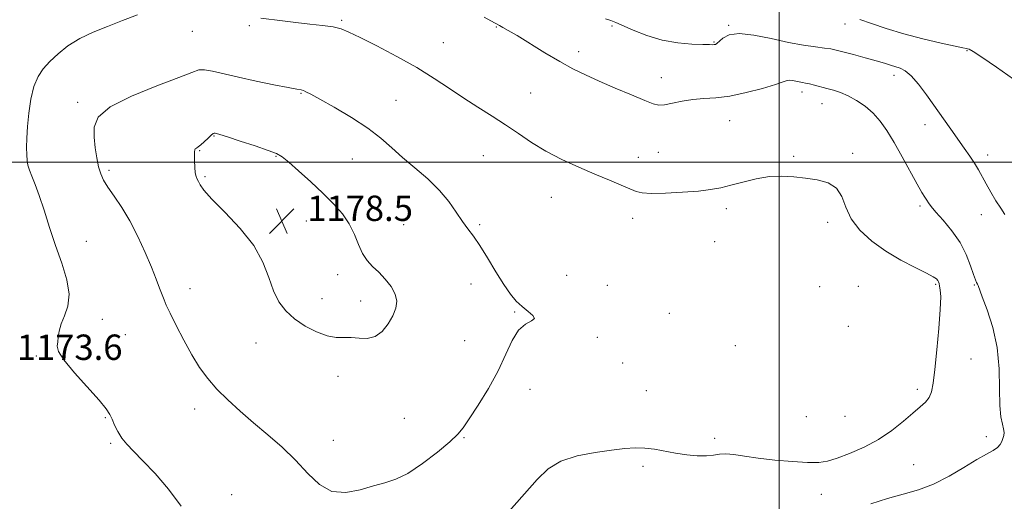
# Model space of a CAD drawing. Extents: x 2087300 to 2090200, y 339800 to 342700.
# Drawn here: x 2087761 to 2088071, y 340393 to 340545 of the extents above; entities that cross this region are included whole.
import ezdxf

# ---------------------------------------------------------------- set-up
doc = ezdxf.new("R2010")
doc.units = 0
doc.header["$MEASUREMENT"] = 0
for name, color, linetype, lineweight in [('32000', 7, 'Continuous', 0), ('DTM SPOT ELEVATION', 2, 'Continuous', 13), ('INDEX CONTOUR', 41, 'Continuous', 13), ('INTERMEDIATE CONTOUR', 44, 'Continuous', 0), ('SPOT ELEVATION', 7, 'Continuous', 0)]:
    doc.layers.add(name, color=color, linetype=linetype, lineweight=lineweight)
doc.styles.add('Style-ITALICS', font='ITALICS.shx')

# ---------------------------------------------------------------- blocks, each defined once
blk = doc.blocks.new('SPOT')
at = {"layer": 'SPOT ELEVATION'}
for p, q in [((-3.91, -3.91), (3.82, 3.81)), ((-1.65, 3.77), (1.72, -3.93))]:
    blk.add_line(p, q, dxfattribs=at)

msp = doc.modelspace()

# ---------------------------------------------------------------- linework, layer by layer
at = {"layer": '32000', "flags": 128}
for points in [[(2088000, 340000), (2088000, 342500)], [(2087500, 340500), (2090000, 340500)]]:
    msp.add_lwpolyline(points, dxfattribs=at)
at = {"layer": 'DTM SPOT ELEVATION'}
for p in [(2087862.11, 340544.74, 1173.8), (2088020.69, 340543.59, 1168.6), (2087815, 340541.18, 1174.9), (2087833, 340543.04, 1174.2), (2087910.85, 340542.62, 1172.1), (2087947.31, 340542.86, 1170.2), (2087984.02, 340543.1, 1169.9), (2087894.08, 340537.67, 1173.1), (2087979.43, 340537.83, 1169.9), (2087936.77, 340534.81, 1171.5), (2088059.17, 340535.18, 1168.1), (2087962.81, 340526.61, 1171.3), (2088036.23, 340527.37, 1170.5), (2087849.28, 340521.71, 1176.1), (2087921.62, 340521.73, 1173.1), (2088007.18, 340522.13, 1172.5), (2087778.9, 340518.88, 1175.7), (2087879.2, 340519.49, 1175.1), (2088013.49, 340518.46, 1172.8), (2087984.36, 340513.02, 1172.8), (2088045.93, 340511.75, 1170.6), (2087821.78, 340508.21, 1178.1), (2087817.27, 340503.55, 1178.1), (2087961.86, 340503.1, 1173.1), (2087841.38, 340501.84, 1178.1), (2087865.46, 340500.98, 1176.9), (2087906.75, 340501.99, 1174.9), (2087955.58, 340501.46, 1173.4), (2088004.56, 340501.82, 1173.8), (2088023.2, 340502.74, 1173.7), (2088065.72, 340502.2, 1169.5), (2087788.72, 340497.33, 1176.3), (2087818.95, 340495.33, 1178.2), (2087928.15, 340488.86, 1174.7), (2087983.31, 340485.29, 1174.4), (2088044.41, 340486.11, 1172.3), (2087850.97, 340481.37, 1178.8), (2087953.76, 340482.23, 1174.5), (2088063.73, 340483.43, 1170.6), (2087881.58, 340480.2, 1177.1), (2087905.54, 340480.22, 1175.7), (2088015.28, 340480.99, 1174.4), (2087781.56, 340474.96, 1174.7), (2087979.7, 340474.92, 1174.7), (2087860.85, 340464.42, 1178.5), (2087933.02, 340464.3, 1175.3), (2087814.22, 340460.09, 1176.7), (2087902.86, 340461.57, 1176.9), (2087945.81, 340461.1, 1175.1), (2088012.71, 340460.73, 1175.6), (2088024.92, 340460.79, 1175.2), (2088049.33, 340461.38, 1174.2), (2088061.53, 340461.2, 1172.1), (2087855.92, 340456.91, 1178.8), (2087868.08, 340456.16, 1178.6), (2087786.62, 340450.42, 1174.4), (2087916.6, 340452.73, 1176.1), (2087965.37, 340452.23, 1175.3), (2088021.75, 340448.14, 1175.9), (2087793.91, 340445.51, 1174.8), (2087942.63, 340444.7, 1175.8), (2087835.08, 340442.87, 1177.1), (2087900.84, 340443.62, 1176.8), (2087986.18, 340442.02, 1175.3), (2087765.85, 340438.82, 1173.8), (2087950.65, 340436.58, 1175.3), (2088060.47, 340437.87, 1173.1), (2087860.87, 340432.38, 1177.3), (2087921.48, 340428.26, 1175.4), (2087958.07, 340427.82, 1175.1), (2088043.57, 340428.27, 1174.4), (2087787.59, 340419.4, 1173.9), (2087815.76, 340422.09, 1175.5), (2088008.51, 340419.65, 1175.4), (2088020.79, 340419.72, 1175.2), (2087881.86, 340419.15, 1176.9), (2088065.27, 340413.32, 1172.4), (2087789.26, 340411.28, 1173.8), (2087859.43, 340412.18, 1176.7), (2087900.6, 340413.02, 1175.9), (2087979.63, 340412.83, 1174.5), (2087957.05, 340403.97, 1173.6), (2088042.42, 340404.55, 1172.9), (2087827.44, 340395.01, 1174.7), (2088013.28, 340395.2, 1173.1)]:
    msp.add_point(p, dxfattribs=at)
at = {"layer": 'INDEX CONTOUR'}
msp.add_polyline3d([(2088071.126, 340483.479, 1170), (2088069.8239, 340485.4, 1170), (2088068.329, 340487.789, 1170), (2088066.737, 340490.461, 1170), (2088065.238, 340493.078, 1170), (2088062.784, 340497.496, 1170), (2088061.5331, 340499.5861, 1170), (2088060.057, 340501.831, 1170), (2088058.321, 340504.324, 1170), (2088054.063, 340510.335, 1170), (2088046.408, 340521.221, 1170), (2088043.891, 340524.601, 1170), (2088041.634, 340527.219, 1170), (2088039.744, 340528.794, 1170), (2088038.126, 340529.605, 1170), (2088035.089, 340530.563, 1170), (2088033.1861, 340531.175, 1170), (2088030.586, 340531.953, 1170), (2088027.133, 340532.905, 1170), (2088023.412, 340533.89, 1170), (2088017.98, 340535.297, 1170), (2088016.273, 340535.668, 1170), (2088014.309, 340535.967, 1170), (2088011.46, 340536.32, 1170), (2088007.647, 340536.861, 1170), (2088002.927, 340537.724, 1170), (2087997.486, 340538.93, 1170), (2087992.029, 340540.058, 1170), (2087987.39, 340540.573, 1170), (2087984.196, 340540.124, 1170), (2087982.234, 340539.089, 1170), (2087980.369, 340537.382, 1170), (2087979.898, 340537.103, 1170), (2087979.523, 340537.025, 1170), (2087979.039, 340537.01, 1170), (2087978.007, 340537.03, 1170), (2087975.929, 340537.087, 1170), (2087972.481, 340537.219, 1170), (2087968.034, 340537.605, 1170), (2087963.1309, 340538.458, 1170), (2087958.297, 340539.885, 1170), (2087953.983, 340541.554, 1170), (2087948.45, 340543.985, 1170), (2087946.898, 340544.6, 1170), (2087945.204, 340545.166, 1170)], dxfattribs=at)
at = {"layer": 'INTERMEDIATE CONTOUR'}
for points in [[(2087797.729, 340546.449, 1174), (2087793.029, 340544.607, 1174), (2087788.284, 340542.801, 1174), (2087783.697, 340540.951, 1174), (2087779.479, 340538.915, 1174), (2087775.799, 340536.606, 1174), (2087772.675, 340534.151, 1174), (2087770.083, 340531.7319, 1174), (2087767.994, 340529.431, 1174), (2087766.348, 340526.933, 1174), (2087765.081, 340523.823, 1174), (2087764.132, 340519.853, 1174), (2087763.461, 340515.439, 1174), (2087763.033, 340511.163, 1174), (2087762.811, 340507.505, 1174), (2087762.747, 340504.534, 1174), (2087762.788, 340502.217, 1174), (2087762.906, 340500.471, 1174), (2087763.16, 340499.003, 1174), (2087763.633, 340497.471, 1174), (2087764.389, 340495.545, 1174), (2087765.426, 340492.945, 1174), (2087766.724, 340489.405, 1174), (2087768.26, 340484.777, 1174), (2087769.995, 340479.389, 1174), (2087771.891, 340473.685, 1174), (2087773.834, 340468.08, 1174), (2087775.417, 340462.86, 1174), (2087776.163, 340458.282, 1174), (2087775.78, 340454.525, 1174), (2087774.723, 340451.466, 1174), (2087773.6321, 340448.907, 1174), (2087772.999, 340446.686, 1174), (2087772.7219, 340444.786, 1174), (2087772.546, 340443.227, 1174), (2087772.381, 340441.909, 1174), (2087772.787, 340440.264, 1174), (2087774.486, 340437.603, 1174), (2087777.871, 340433.542, 1174), (2087785.664, 340424.8221, 1174), (2087787.878, 340422.111, 1174), (2087788.998, 340420.361, 1174), (2087789.679, 340418.854, 1174), (2087790.471, 340417.031, 1174), (2087791.496, 340414.969, 1174), (2087792.768, 340412.907, 1174), (2087794.343, 340410.958, 1174), (2087796.455, 340408.747, 1174), (2087799.38, 340405.777, 1174), (2087803.233, 340401.7, 1174), (2087807.482, 340396.778, 1174), (2087811.431, 340391.423, 1174)], [(2087977.069, 340407.319, 1174), (2087979.287, 340407.5499, 1174), (2087981.174, 340407.8471, 1174), (2087983.189, 340407.966, 1174), (2087985.746, 340407.726, 1174), (2087989.082, 340407.215, 1174), (2087993.385, 340406.584, 1174), (2087998.661, 340405.977, 1174), (2088004.164, 340405.492, 1174), (2088008.9671, 340405.219, 1174), (2088012.448, 340405.247, 1174), (2088015.231, 340405.666, 1174), (2088018.247, 340406.568, 1174), (2088022.182, 340408.02, 1174), (2088026.731, 340410.004, 1174), (2088031.344, 340412.479, 1174), (2088035.547, 340415.343, 1174), (2088039.184, 340418.254, 1174), (2088042.1729, 340420.811, 1174), (2088044.466, 340422.737, 1174), (2088046.134, 340424.255, 1174), (2088047.279, 340425.715, 1174), (2088048.02, 340427.513, 1174), (2088048.545, 340430.2431, 1174), (2088049.058, 340434.547, 1174), (2088049.696, 340440.702, 1174), (2088050.334, 340447.533, 1174), (2088050.781, 340453.5011, 1174), (2088050.9, 340457.438, 1174), (2088050.783, 340459.661, 1174), (2088050.5761, 340460.86, 1174), (2088050.39, 340461.629, 1174), (2088050.207, 340462.179, 1174), (2088049.971, 340462.628, 1174), (2088049.554, 340463.108, 1174), (2088048.529, 340463.816, 1174), (2088046.394, 340464.967, 1174), (2088042.842, 340466.724, 1174), (2088038.352, 340469.044, 1174), (2088033.597, 340471.8361, 1174), (2088029.183, 340475.006, 1174), (2088025.453, 340478.458, 1174), (2088022.684, 340482.091, 1174), (2088020.972, 340485.759, 1174), (2088019.689, 340489.112, 1174), (2088018.031, 340491.753, 1174), (2088015.395, 340493.411, 1174), (2088012.009, 340494.328, 1174), (2088008.3031, 340494.873, 1174), (2088004.611, 340495.319, 1174), (2088000.875, 340495.559, 1174), (2087996.935, 340495.39, 1174), (2087992.725, 340494.691, 1174), (2087988.535, 340493.681, 1174), (2087984.746, 340492.662, 1174), (2087981.551, 340491.871, 1174), (2087978.389, 340491.289, 1174), (2087974.511, 340490.831, 1174), (2087969.484, 340490.441, 1174), (2087964.146, 340490.165, 1174), (2087959.651, 340490.079, 1174), (2087956.794, 340490.251, 1174), (2087954.913, 340490.724, 1174), (2087950.187, 340492.714, 1174), (2087946.456, 340494.252, 1174), (2087941.927, 340496.132, 1174), (2087936.79, 340498.327, 1174), (2087931.454, 340500.777, 1174), (2087926.38, 340503.411, 1174), (2087921.896, 340506.16, 1174), (2087917.796, 340508.961, 1174), (2087913.741, 340511.752, 1174), (2087909.468, 340514.495, 1174), (2087905.025, 340517.253, 1174), (2087900.538, 340520.112, 1174), (2087896.048, 340523.1441, 1174), (2087891.257, 340526.364, 1174), (2087885.782, 340529.774, 1174), (2087879.478, 340533.304, 1174), (2087873.161, 340536.609, 1174), (2087867.889, 340539.275, 1174), (2087864.364, 340541.01, 1174), (2087861.881, 340542.015, 1174), (2087859.379, 340542.616, 1174), (2087856.04, 340543.09, 1174), (2087852.008, 340543.534, 1174), (2087847.667, 340543.999, 1174), (2087843.398, 340544.514, 1174), (2087836.589, 340545.412, 1174)], [(2088028.886, 340392.127, 1172), (2088034.173, 340393.799, 1172), (2088039.122, 340395.192, 1172), (2088043.872, 340396.585, 1172), (2088048.645, 340398.402, 1172), (2088053.55, 340400.898, 1172), (2088058.246, 340403.66, 1172), (2088062.279, 340406.112, 1172), (2088065.305, 340407.826, 1172), (2088067.417, 340408.981, 1172), (2088068.817, 340409.904, 1172), (2088069.698, 340410.862, 1172), (2088070.223, 340411.857, 1172), (2088070.543, 340412.827, 1172), (2088070.773, 340413.744, 1172), (2088070.867, 340414.704, 1172), (2088070.741, 340415.836, 1172), (2088070.36, 340417.331, 1172), (2088069.894, 340419.63, 1172), (2088069.563, 340423.236, 1172), (2088069.479, 340428.45, 1172), (2088069.329, 340434.759, 1172), (2088068.69, 340441.446, 1172), (2088067.3021, 340447.827, 1172), (2088065.56, 340453.344, 1172), (2088064.023, 340457.47, 1172), (2088062.683, 340461.003, 1172), (2088062.468, 340461.496, 1172), (2088062.223, 340461.956, 1172), (2088061.837, 340462.826, 1172), (2088061.233, 340464.512, 1172), (2088060.321, 340467.273, 1172), (2088058.962, 340470.796, 1172), (2088057.003, 340474.6229, 1172), (2088054.416, 340478.327, 1172), (2088051.668, 340481.61, 1172), (2088049.3499, 340484.206, 1172), (2088047.892, 340485.949, 1172), (2088047.081, 340487.078, 1172), (2088046.545, 340487.935, 1172), (2088045.9341, 340488.885, 1172), (2088044.999, 340490.408, 1172), (2088043.512, 340493.009, 1172), (2088038.797, 340501.647, 1172), (2088036.243, 340506.197, 1172), (2088033.969, 340509.941, 1172), (2088031.834, 340512.936, 1172), (2088029.592, 340515.423, 1172), (2088027.071, 340517.5919, 1172), (2088024.395, 340519.433, 1172), (2088021.764, 340520.885, 1172), (2088019.332, 340521.921, 1172), (2088017.083, 340522.657, 1172), (2088014.96, 340523.238, 1172), (2088011.078, 340524.267, 1172), (2088009.516, 340524.647, 1172), (2088008.306, 340524.894, 1172), (2088007.307, 340525.067, 1172), (2088006.329, 340525.249, 1172), (2088005.241, 340525.49, 1172), (2088004.15, 340525.716, 1172), (2088003.222, 340525.819, 1172), (2088002.468, 340525.697, 1172), (2088001.269, 340525.263, 1172), (2087998.85, 340524.4371, 1172), (2087994.729, 340523.212, 1172), (2087989.6, 340521.88, 1172), (2087984.452, 340520.812, 1172), (2087980.051, 340520.26, 1172), (2087976.284, 340520.01, 1172), (2087972.818, 340519.734, 1172), (2087969.429, 340519.1981, 1172), (2087966.328, 340518.557, 1172), (2087963.838, 340518.061, 1172), (2087962.072, 340517.9399, 1172), (2087960.31, 340518.344, 1172), (2087957.6269, 340519.401, 1172), (2087953.407, 340521.158, 1172), (2087948.288, 340523.321, 1172), (2087943.219, 340525.514, 1172), (2087938.892, 340527.479, 1172), (2087934.965, 340529.432, 1172), (2087930.839, 340531.707, 1172), (2087926.14, 340534.493, 1172), (2087917.344, 340539.8701, 1172), (2087914.558, 340541.518, 1172), (2087912.844, 340542.4749, 1172), (2087911.824, 340543.017, 1172), (2087909.0711, 340544.553, 1172), (2087907, 340545.667, 1172)], [(2088073.845, 340526.088, 1168), (2088068.527, 340529.888, 1168), (2088063.92, 340533.103, 1168), (2088061.146, 340534.911, 1168), (2088059.87, 340535.597, 1168), (2088059.391, 340535.721, 1168), (2088058.997, 340535.778, 1168), (2088057.932, 340535.998, 1168), (2088055.429, 340536.542, 1168), (2088051.008, 340537.527, 1168), (2088045.319, 340538.876, 1168), (2088039.299, 340540.4671, 1168), (2088033.7671, 340542.16, 1168), (2088029.065, 340543.748, 1168), (2088025.418, 340545.008, 1168)], [(2087845.225, 340523.501, 1176), (2087840.671, 340524.4, 1176), (2087835.0699, 340525.55, 1176), (2087829.507, 340526.756, 1176), (2087821.332, 340528.657, 1176), (2087818.821, 340529.099, 1176), (2087817.0669, 340529.031, 1176), (2087814.844, 340528.273, 1176), (2087810.691, 340526.632, 1176), (2087803.777, 340524.021, 1176), (2087795.792, 340520.784, 1176), (2087789.063, 340517.367, 1176), (2087785.333, 340514.119, 1176), (2087784.0431, 340510.983, 1176), (2087784.054, 340507.802, 1176), (2087784.411, 340504.4959, 1176), (2087784.892, 340501.291, 1176), (2087785.457, 340498.492, 1176), (2087786.11, 340496.274, 1176), (2087787.017, 340494.294, 1176), (2087788.391, 340492.083, 1176), (2087790.363, 340489.246, 1176), (2087792.759, 340485.697, 1176), (2087795.326, 340481.422, 1176), (2087797.832, 340476.511, 1176), (2087800.125, 340471.446, 1176), (2087802.071, 340466.808, 1176), (2087803.573, 340463.063, 1176), (2087804.679, 340460.201, 1176), (2087806.067, 340456.531, 1176), (2087806.7871, 340454.854, 1176), (2087807.9811, 340452.324, 1176), (2087809.889, 340448.457, 1176), (2087812.287, 340443.801, 1176), (2087814.835, 340439.166, 1176), (2087817.295, 340435.17, 1176), (2087819.831, 340431.68, 1176), (2087822.711, 340428.37, 1176), (2087826.1339, 340424.9721, 1176), (2087830.042, 340421.436, 1176), (2087834.309, 340417.766, 1176), (2087838.793, 340413.9641, 1176), (2087843.272, 340410.019, 1176), (2087847.506, 340405.919, 1176), (2087851.353, 340401.78, 1176), (2087855.071, 340398.236, 1176), (2087859.014, 340396.049, 1176), (2087863.403, 340395.709, 1176), (2087867.919, 340396.603, 1176), (2087872.108, 340397.846, 1176), (2087875.694, 340398.8121, 1176), (2087879.101, 340399.903, 1176), (2087882.931, 340401.785, 1176), (2087887.532, 340404.858, 1176), (2087892.244, 340408.483, 1176), (2087896.154, 340411.76, 1176), (2087898.6601, 340414.103, 1176), (2087900.397, 340416.194, 1176), (2087902.311, 340419.026, 1176), (2087905.083, 340423.308, 1176), (2087908.331, 340428.599, 1176), (2087911.41, 340434.171, 1176), (2087913.846, 340439.357, 1176), (2087915.861, 340443.742, 1176), (2087917.85, 340446.9719, 1176), (2087920.031, 340448.857, 1176), (2087921.916, 340449.86, 1176), (2087922.843, 340450.604, 1176), (2087922.359, 340451.599, 1176), (2087920.86, 340452.887, 1176), (2087918.954, 340454.393, 1176), (2087917.1101, 340456.114, 1176), (2087915.247, 340458.322, 1176), (2087913.144, 340461.357, 1176), (2087910.67, 340465.3711, 1176), (2087908.055, 340469.746, 1176), (2087905.62, 340473.675, 1176), (2087903.593, 340476.591, 1176), (2087901.834, 340478.9, 1176), (2087900.11, 340481.253, 1176), (2087898.191, 340484.148, 1176), (2087895.856, 340487.499, 1176), (2087892.889, 340491.0679, 1176), (2087889.192, 340494.644, 1176), (2087885.1491, 340498.124, 1176), (2087881.263, 340501.4279, 1176), (2087877.843, 340504.522, 1176), (2087874.415, 340507.552, 1176), (2087870.31, 340510.706, 1176), (2087865.154, 340514.064, 1176), (2087859.754, 340517.259, 1176), (2087855.209, 340519.816, 1176), (2087852.337, 340521.394, 1176), (2087850.808, 340522.187, 1176), (2087850.008, 340522.528, 1176), (2087849.298, 340522.722, 1176), (2087847.954, 340522.983, 1176), (2087845.225, 340523.501, 1176)], [(2087822.166, 340509.09, 1178), (2087821.906, 340509.116, 1178), (2087821.547, 340508.964, 1178), (2087820.923, 340508.465, 1178), (2087819.938, 340507.53, 1178), (2087818.7721, 340506.398, 1178), (2087817.673, 340505.389, 1178), (2087816.84, 340504.741, 1178), (2087816.274, 340504.37, 1178), (2087815.928, 340504.114, 1178), (2087815.752, 340503.7971, 1178), (2087815.693, 340503.2001, 1178), (2087815.696, 340502.091, 1178), (2087815.721, 340500.359, 1178), (2087815.788, 340498.365, 1178), (2087815.928, 340496.589, 1178), (2087816.167, 340495.38, 1178), (2087816.494, 340494.556, 1178), (2087816.89, 340493.806, 1178), (2087817.444, 340492.796, 1178), (2087818.667, 340491.113, 1178), (2087821.177, 340488.326, 1178), (2087825.287, 340484.173, 1178), (2087830.089, 340479.077, 1178), (2087834.372, 340473.634, 1178), (2087837.24, 340468.371, 1178), (2087839.066, 340463.544, 1178), (2087840.537, 340459.342, 1178), (2087842.249, 340455.885, 1178), (2087844.42, 340453.021, 1178), (2087847.174, 340450.527, 1178), (2087850.538, 340448.259, 1178), (2087854.141, 340446.381, 1178), (2087857.518, 340445.133, 1178), (2087860.328, 340444.645, 1178), (2087862.748, 340444.61, 1178), (2087865.085, 340444.611, 1178), (2087867.568, 340444.387, 1178), (2087870.12, 340444.314, 1178), (2087872.588, 340444.926, 1178), (2087874.828, 340446.583, 1178), (2087876.736, 340448.949, 1178), (2087878.216, 340451.515, 1178), (2087879.169, 340453.882, 1178), (2087879.468, 340456.102, 1178), (2087878.9839, 340458.339, 1178), (2087877.667, 340460.6969, 1178), (2087875.802, 340463.048, 1178), (2087873.755, 340465.2051, 1178), (2087871.834, 340467.073, 1178), (2087870.122, 340468.928, 1178), (2087868.645, 340471.136, 1178), (2087867.376, 340473.952, 1178), (2087866.081, 340477.175, 1178), (2087864.471, 340480.493, 1178), (2087862.3059, 340483.679, 1178), (2087859.54, 340486.844, 1178), (2087856.174, 340490.183, 1178), (2087852.318, 340493.77, 1178), (2087848.511, 340497.195, 1178), (2087845.399, 340499.922, 1178), (2087843.341, 340501.607, 1178), (2087841.547, 340502.656, 1178), (2087838.94, 340503.665, 1178), (2087834.8371, 340505.061, 1178), (2087830.122, 340506.611, 1178), (2087826.077, 340507.913, 1178), (2087823.662, 340508.669, 1178), (2087822.567, 340508.99, 1178), (2087822.166, 340509.09, 1178)], [(2087914.857, 340389.881, 1174), (2087923.66, 340399.892, 1174), (2087927.175, 340403.223, 1174), (2087931.196, 340405.618, 1174), (2087936.3231, 340407.27, 1174), (2087941.949, 340408.365, 1174), (2087947.164, 340409.089, 1174), (2087951.294, 340409.585, 1174), (2087954.602, 340409.832, 1174), (2087957.587, 340409.766, 1174), (2087960.664, 340409.364, 1174), (2087967.32, 340408.135, 1174), (2087970.834, 340407.64, 1174), (2087974.189, 340407.35, 1174), (2087977.069, 340407.319, 1174)]]:
    msp.add_polyline3d(points, dxfattribs=at)

# ---------------------------------------------------------------- block references
at = {"layer": 'SPOT ELEVATION'}
msp.add_blockref('SPOT', (2087843.215, 340481.411, 1178.528), dxfattribs=at)

# ---------------------------------------------------------------- texts
at = {"layer": 'SPOT ELEVATION', "style": 'Style-ITALICS'}
for s, p in [('1178.5', (2087851.215, 340481.411, 1178.528)), ('1173.6', (2087759.664, 340437.569, 1173.596))]:
    msp.add_text(s, height=8, dxfattribs=at).set_placement(p)

doc.saveas('drawing.dxf')
